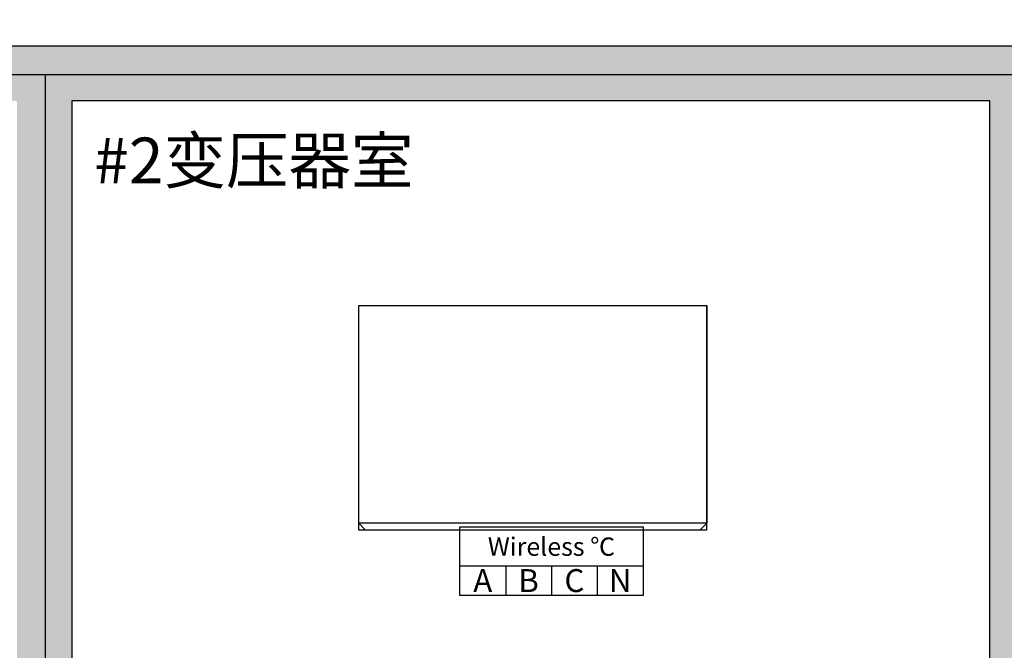
# Model space of a CAD drawing. Extents: x -24547 to 21907, y -16552 to 6368.
# Drawn here: x -4742 to -442, y -1242 to 1509 of the extents above; entities that cross this region are included whole.
import ezdxf
from ezdxf.enums import TextEntityAlignment as Align

# ---------------------------------------------------------------- set-up
doc = ezdxf.new("R2010")
doc.units = 0
doc.layers.get('0').update_dxf_attribs({"linetype": 'CONTINUOUS'})
for name, color, linetype in [('distance', 3, 'CONTINUOUS'), ('Equipment-wireless TEMP', 12, 'CONTINUOUS'), ('OITT-180', 40, 'CONTINUOUS'), ('SCB10-1000kVA', 40, 'CONTINUOUS'), ('wall', 7, 'CONTINUOUS')]:
    doc.layers.add(name, color=color, linetype=linetype)
doc.layers.add('mono-innerwall', color=6, linetype='CONTINUOUS', plot=False)
doc.styles.get("Standard").update_dxf_attribs({"font": 'txt', "width": 0.8})

# ---------------------------------------------------------------- blocks, each defined once
blk = doc.blocks.new('SCB10-1000kVA')
for p, q in [((30, 980), (0, 950)), ((0, 0), (0, 950)), ((0, 950), (1520, 950)), ((30, 980), (1490, 980)), ((1520, 950), (1490, 980)), ((1520, 950), (1520, 0)), ((1520, 0), (0, 0))]:
    blk.add_line(p, q)
blk = doc.blocks.new('wireless TEMP')
for p, q in [((0, 0), (0, 130)), ((0, 130), (200, 130)), ((200, 130), (400, 130)), ((200, 130), (200, 0)), ((400, 130), (600, 130)), ((400, 130), (400, 0)), ((600, 130), (800, 130)), ((600, 130), (600, 0))]:
    blk.add_line(p, q)
blk.add_lwpolyline([(0, 300), (800, 300), (800, 0), (0, 0)], close=True)
for s, height, p in [('Wireless ℃', 80, (400, 213.1)), ('A', 100, (100, 65)), ('B', 100, (300, 65)), ('C', 100, (500, 65)), ('N', 100, (700, 65))]:
    blk.add_text(s, height=height).set_placement(p, align=Align.MIDDLE_CENTER)

msp = doc.modelspace()

# ---------------------------------------------------------------- hatches: boundary and pattern name
at = {"layer": 'wall'}
h = msp.add_hatch(dxfattribs=at)
h.set_pattern_fill('AR-B816', color=256, scale=0.75, style=0)
h.set_pattern_definition([(0, (-302727.97, -20552.59), (0, 152.4), []), (90, (-302727.97, -20552.59), (-152.4, 152.4), [152.4, -152.4])])
h.paths.add_polyline_path([(-10804, -2855.4), (-11404, -2855.4), (-11404, 5544.6), (20596, 5544.6), (20596, -2855.4), (20296, -2855.4), (20296, -3105.4), (20846, -3105.4), (20846, 5794.6), (-21654, 5794.6), (-21654, 5544.6), (-13404, 5544.6), (-13404, -2855.4), (-17104, -2855.4), (-17104, -3105.4), (-13154, -3105.4), (-13154, 5544.6), (-11654, 5544.6), (-11654, -3105.4), (-10804, -3105.4)])
h.paths.add_polyline_path([(-18604, -2855.4), (-21404, -2855.4), (-21404, 4044.6), (-21654, 4044.6), (-21654, -3105.4), (-18604, -3105.4)], flags=17)
h.paths.add_polyline_path([(3746, 1154.6), (-264, 1154.6), (-264, -2855.4), (846, -2855.4), (846, -3105.4), (-1604, -3105.4), (-1604, -2855.4), (-504, -2855.4), (-504, 1154.6), (-4514, 1154.6), (-4514, -2855.4), (-3404, -2855.4), (-3404, -3105.4), (-5854, -3105.4), (-5854, -2855.4), (-4754, -2855.4), (-4754, 1154.6), (-8764, 1154.6), (-8764, -2855.4), (-7654, -2855.4), (-7654, -3105.4), (-9604, -3105.4), (-9604, -2855.4), (-9004, -2855.4), (-9004, 1394.6), (8246, 1394.6), (8246, -2855.4), (8546, -2855.4), (8546, -3105.4), (6896, -3105.4), (6896, -2855.4), (8006, -2855.4), (8006, 1154.6), (3986, 1154.6), (3986, -2855.4), (5096, -2855.4), (5096, -3105.4), (2646, -3105.4), (2646, -2855.4), (3746, -2855.4)], flags=17)
h.paths.add_polyline_path([(14046, -2855.4), (14896, -2855.4), (14896, -3105.4), (12946, -3105.4), (12946, -2855.4), (13796, -2855.4), (13796, 1144.6), (10296, 1144.6), (10296, -2855.4), (11146, -2855.4), (11146, -3105.4), (9746, -3105.4), (9746, -2855.4), (10046, -2855.4), (10046, 1394.6), (17796, 1394.6), (17796, -2855.4), (19096, -2855.4), (19096, -3105.4), (16696, -3105.4), (16696, -2855.4), (17546, -2855.4), (17546, 1144.6), (14046, 1144.6)], flags=17)

# ---------------------------------------------------------------- linework, layer by layer
at = {"layer": 'mono-innerwall'}
for points in [[(-8879, -2980.4), (-8879, 1269.6), (8121, 1269.6), (8121, -2980.4)], [(-4629, -2980.4), (-4629, 1269.6)]]:
    msp.add_lwpolyline(points, dxfattribs=at)
at = {"layer": 'OITT-180'}
msp.add_lwpolyline([(-3261.1, 262.5), (-1741.5, 262.5), (-1741.5, -717.5), (-3261.1, -717.5)], close=True, dxfattribs=at)
at = {"layer": 'wall'}
for points in [[(-9004, 1394.6), (8246, 1394.6), (8246, -2855.4), (8546, -2855.4), (8546, -3105.4), (6896, -3105.4), (6896, -2855.4), (8006, -2855.4), (8006, 1154.6), (3986, 1154.6), (3986, -2855.4), (5096, -2855.4), (5096, -3105.4), (2646, -3105.4), (2646, -2855.4), (3746, -2855.4), (3746, 1154.6)], [(3746, 1154.6), (-264, 1154.6), (-264, -2855.4), (846, -2855.4), (846, -3105.4), (-1604, -3105.4), (-1604, -2855.4), (-504, -2855.4), (-504, 1154.6), (-4514, 1154.6), (-4514, -2855.4), (-3404, -2855.4), (-3404, -3105.4), (-5854, -3105.4)]]:
    msp.add_lwpolyline(points, dxfattribs=at)

# ---------------------------------------------------------------- block references
at = {"layer": 'Equipment-wireless TEMP'}
msp.add_blockref('wireless TEMP', (-2819.2, -1002.7), dxfattribs=at)
at = {"layer": 'SCB10-1000kVA', "rotation": 180}
msp.add_blockref('SCB10-1000kVA', (-1741.1, 262.5), dxfattribs=at)

# ---------------------------------------------------------------- texts
at = {"layer": 'distance', "color": 7, "insert": (-4416.3, 794.9), "char_height": 200, "attachment_point": 7}
msp.add_mtext_dynamic_manual_height_columns('#2变压器室', width=1670.075, gutter_width=11454, heights=[0], dxfattribs=at)

doc.saveas('drawing.dxf')
